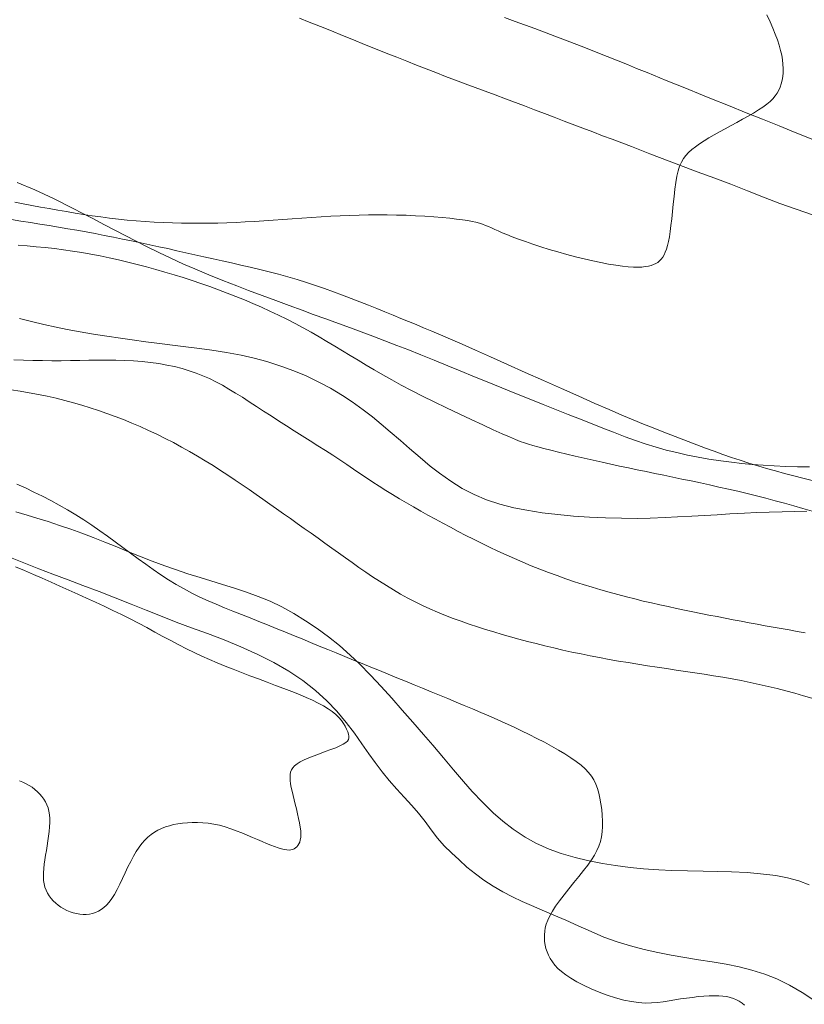
# Model space of a CAD drawing. Extents: x 300578 to 301828, y 1903534 to 1904344.
# Drawn here: x 300813 to 300853, y 1904005 to 1904055 of the extents above; entities that cross this region are included whole.
import ezdxf

# ---------------------------------------------------------------- set-up
doc = ezdxf.new("R2010")
doc.units = 0
doc.header["$MEASUREMENT"] = 0
doc.linetypes.add('ACAD_ISO02W100', pattern=[15, 12, -3])
doc.linetypes.add('HIDDEN', pattern=[9.525, 6.35, -3.175])
for name, color, linetype in [('ARBOLES', 90, 'Continuous'), ('BRECHA', 7, 'Continuous'), ('CULTIVO', 7, 'Continuous'), ('CURVA INTERMEDIA', 17, 'Continuous'), ('CURVA MAESTRA', 17, 'Continuous'), ('VEREDA', 7, 'Continuous')]:
    doc.layers.add(name, color=color, linetype=linetype)
doc.linetypes.add('ZIGZAG', pattern='A,0.00254,-5.08,[131,ltypeshp.shx,S=5.08,R=0,X=-5.08,Y=0],-10.16,[131,ltypeshp.shx,S=5.08,R=180,X=5.08,Y=0],-5.08', length=20.32254)

msp = doc.modelspace()

# ---------------------------------------------------------------- linework, layer by layer
at = {"layer": 'ARBOLES', "color": 3, "linetype": 'ZIGZAG', "lineweight": 9, "ltscale": 0.05}
for points in [[(300813.05, 1904040.036), (300813.655, 1904039.883), (300814.272, 1904039.735), (300814.895, 1904039.601), (300815.442, 1904039.493), (300816.098, 1904039.373), (300816.772, 1904039.257), (300817.449, 1904039.15), (300818.14, 1904039.049), (300818.723, 1904038.964), (300819.411, 1904038.869), (300820.091, 1904038.783), (300820.751, 1904038.699), (300821.417, 1904038.618), (300822.116, 1904038.536), (300822.731, 1904038.449), (300823.468, 1904038.328), (300824.206, 1904038.186), (300824.862, 1904038.039), (300825.509, 1904037.868), (300826.257, 1904037.63), (300826.87, 1904037.403), (300827.475, 1904037.146), (300828.15, 1904036.818), (300828.704, 1904036.528), (300829.305, 1904036.165), (300829.797, 1904035.841), (300830.346, 1904035.445), (300830.816, 1904035.081), (300831.259, 1904034.716), (300831.712, 1904034.337), (300832.238, 1904033.885), (300832.692, 1904033.495), (300833.215, 1904033.034), (300833.733, 1904032.601), (300834.199, 1904032.239), (300834.762, 1904031.837), (300835.337, 1904031.479), (300835.936, 1904031.165), (300836.558, 1904030.907), (300837.228, 1904030.69), (300837.945, 1904030.507), (300838.593, 1904030.38), (300839.366, 1904030.255), (300840.153, 1904030.164), (300840.95, 1904030.084), (300841.752, 1904030.03), (300842.554, 1904029.991), (300843.36, 1904029.973), (300844.149, 1904029.967), (300844.805, 1904029.983), (300845.555, 1904030.014), (300846.184, 1904030.041), (300846.909, 1904030.078), (300847.548, 1904030.116), (300848.171, 1904030.156), (300848.821, 1904030.196), (300849.553, 1904030.235), (300850.172, 1904030.265), (300850.801, 1904030.281), (300851.447, 1904030.295), (300852.067, 1904030.315), (300852.69, 1904030.327)], [(300852.804, 1904011.513), (300852.284, 1904011.713), (300851.721, 1904011.86), (300851.126, 1904011.971), (300850.367, 1904012.063), (300849.696, 1904012.118), (300848.902, 1904012.153), (300848.195, 1904012.175), (300847.477, 1904012.195), (300846.681, 1904012.209), (300845.898, 1904012.229), (300845.238, 1904012.258), (300844.463, 1904012.313), (300843.804, 1904012.385), (300843.058, 1904012.482), (300842.405, 1904012.584), (300841.653, 1904012.732), (300841.033, 1904012.875), (300840.319, 1904013.079), (300839.72, 1904013.3), (300839.054, 1904013.608), (300838.515, 1904013.908), (300837.9, 1904014.315), (300837.391, 1904014.706), (300836.905, 1904015.136), (300836.355, 1904015.663), (300835.841, 1904016.213), (300835.406, 1904016.704), (300834.895, 1904017.301), (300834.391, 1904017.902), (300833.854, 1904018.542), (300833.386, 1904019.085), (300832.857, 1904019.705), (300832.323, 1904020.312), (300831.79, 1904020.908), (300831.253, 1904021.495), (300830.719, 1904022.075), (300830.166, 1904022.635), (300829.703, 1904023.083), (300829.163, 1904023.557), (300828.61, 1904023.998), (300828.034, 1904024.421), (300827.45, 1904024.81), (300826.86, 1904025.174), (300826.262, 1904025.504), (300825.67, 1904025.793), (300825.07, 1904026.037), (300824.471, 1904026.258), (300823.879, 1904026.455), (300823.27, 1904026.637), (300822.681, 1904026.816), (300822.153, 1904026.982), (300821.518, 1904027.18), (300820.907, 1904027.385), (300820.367, 1904027.577), (300819.731, 1904027.813), (300819.085, 1904028.064), (300818.541, 1904028.285), (300817.947, 1904028.531), (300817.35, 1904028.769), (300816.757, 1904029.004), (300816.188, 1904029.218), (300815.625, 1904029.42), (300815.06, 1904029.617), (300814.497, 1904029.807), (300813.925, 1904029.985), (300813.438, 1904030.134), (300812.864, 1904030.296)]]:
    msp.add_lwpolyline(points, dxfattribs=at)
at = {"layer": 'BRECHA', "color": 1, "linetype": 'HIDDEN', "lineweight": 5, "ltscale": 0.4, "elevation": 0.103}
for points in [[(300827.148, 1904055.169), (300827.639, 1904054.976), (300828.199, 1904054.754), (300828.759, 1904054.532), (300829.316, 1904054.301), (300829.863, 1904054.073), (300830.426, 1904053.845), (300830.975, 1904053.622), (300831.517, 1904053.407), (300832.042, 1904053.205), (300832.546, 1904053.006), (300833.039, 1904052.806), (300833.532, 1904052.617), (300834.019, 1904052.43), (300834.507, 1904052.242), (300834.995, 1904052.055), (300835.489, 1904051.871), (300835.988, 1904051.685), (300836.492, 1904051.497), (300837, 1904051.307), (300837.513, 1904051.115), (300838.471, 1904050.753), (300838.982, 1904050.556), (300839.484, 1904050.364), (300839.978, 1904050.179), (300840.474, 1904049.984), (300841.418, 1904049.627), (300841.922, 1904049.439), (300842.41, 1904049.252), (300842.888, 1904049.069), (300843.378, 1904048.886), (300843.861, 1904048.701), (300844.783, 1904048.343), (300845.271, 1904048.156), (300845.763, 1904047.967), (300846.248, 1904047.786), (300847.174, 1904047.438), (300848.063, 1904047.104), (300848.862, 1904046.802), (300849.708, 1904046.469), (300850.507, 1904046.155), (300851.327, 1904045.839), (300852.152, 1904045.548), (300853.032, 1904045.245)], [(300852.988, 1904049.062), (300852.111, 1904049.412), (300851.303, 1904049.746), (300850.468, 1904050.079), (300849.643, 1904050.409), (300848.747, 1904050.766), (300847.9, 1904051.11), (300847.435, 1904051.299), (300846.542, 1904051.662), (300845.616, 1904052.037), (300844.648, 1904052.43), (300844.122, 1904052.644), (300843.657, 1904052.832), (300843.117, 1904053.052), (300842.642, 1904053.244), (300842.091, 1904053.462), (300841.55, 1904053.677), (300840.548, 1904054.067), (300840.007, 1904054.27), (300838.996, 1904054.648), (300838.003, 1904055.008), (300837.463, 1904055.2)]]:
    msp.add_lwpolyline(points, dxfattribs=at)
at = {"layer": 'CULTIVO', "color": 70, "lineweight": 13, "elevation": 0.103}
msp.add_lwpolyline([(300812.925, 1904046.899), (300813.813, 1904046.523), (300814.753, 1904046.087), (300815.723, 1904045.607), (300816.237, 1904045.338), (300816.768, 1904045.058), (300817.299, 1904044.777), (300817.845, 1904044.491), (300818.404, 1904044.199), (300818.894, 1904043.951), (300819.473, 1904043.656), (300820.059, 1904043.364), (300820.672, 1904043.072), (300821.308, 1904042.782), (300821.875, 1904042.536), (300822.58, 1904042.244), (300823.283, 1904041.959), (300823.986, 1904041.689), (300824.581, 1904041.459), (300825.263, 1904041.204), (300825.95, 1904040.946), (300826.623, 1904040.695), (300827.289, 1904040.452), (300827.841, 1904040.25), (300828.469, 1904040.022), (300829.107, 1904039.79), (300829.71, 1904039.567), (300830.248, 1904039.37), (300830.842, 1904039.151), (300831.452, 1904038.919), (300832.056, 1904038.685), (300832.6, 1904038.475), (300833.258, 1904038.214), (300833.923, 1904037.944), (300834.621, 1904037.66), (300835.229, 1904037.408), (300835.953, 1904037.109), (300836.591, 1904036.85), (300837.335, 1904036.548), (300838.082, 1904036.251), (300838.712, 1904036), (300839.424, 1904035.712), (300840.01, 1904035.474), (300840.675, 1904035.204), (300841.24, 1904034.98), (300841.882, 1904034.73), (300842.423, 1904034.516), (300842.962, 1904034.308), (300843.549, 1904034.086), (300844.06, 1904033.901), (300844.548, 1904033.729), (300845.112, 1904033.555), (300845.618, 1904033.414), (300846.14, 1904033.284), (300846.686, 1904033.16), (300847.223, 1904033.056), (300847.753, 1904032.96), (300848.369, 1904032.861), (300848.895, 1904032.794), (300849.42, 1904032.739), (300849.946, 1904032.688), (300850.499, 1904032.647), (300851.056, 1904032.617), (300851.63, 1904032.59), (300852.219, 1904032.573), (300852.824, 1904032.566)], dxfattribs=at)
at = {"layer": 'CURVA INTERMEDIA', "color": 17, "linetype": 'Continuous', "lineweight": 9}
for points, elevation in [([(300812.808, 1904045.898), (300813.239, 1904045.816), (300813.671, 1904045.735), (300814.104, 1904045.656), (300814.538, 1904045.578), (300814.973, 1904045.501), (300815.408, 1904045.427), (300815.843, 1904045.355), (300816.278, 1904045.285), (300816.714, 1904045.219), (300817.15, 1904045.156), (300817.588, 1904045.098), (300818.029, 1904045.045), (300818.474, 1904044.997), (300818.922, 1904044.955), (300819.375, 1904044.921), (300819.831, 1904044.892), (300820.29, 1904044.87), (300820.751, 1904044.854), (300821.212, 1904044.844), (300821.672, 1904044.839), (300822.131, 1904044.839), (300822.587, 1904044.843), (300823.041, 1904044.852), (300823.496, 1904044.865), (300823.952, 1904044.882), (300824.411, 1904044.903), (300824.874, 1904044.928), (300825.343, 1904044.957), (300825.819, 1904044.989), (300826.3, 1904045.023), (300826.784, 1904045.058), (300827.271, 1904045.093), (300827.757, 1904045.128), (300828.243, 1904045.16), (300828.725, 1904045.19), (300829.203, 1904045.215), (300829.677, 1904045.236), (300830.148, 1904045.251), (300830.619, 1904045.261), (300831.091, 1904045.266), (300831.563, 1904045.264), (300832.039, 1904045.255), (300832.518, 1904045.24), (300832.994, 1904045.218), (300833.458, 1904045.192), (300833.905, 1904045.161), (300834.325, 1904045.127), (300834.712, 1904045.09), (300835.058, 1904045.052), (300835.358, 1904045.013), (300835.616, 1904044.973), (300835.839, 1904044.932), (300836.033, 1904044.887), (300836.206, 1904044.84), (300836.363, 1904044.789), (300836.512, 1904044.733), (300836.66, 1904044.672), (300836.812, 1904044.605), (300836.975, 1904044.532), (300837.155, 1904044.452), (300837.359, 1904044.363), (300837.593, 1904044.266), (300837.863, 1904044.159), (300838.174, 1904044.042), (300838.521, 1904043.918), (300838.899, 1904043.789), (300839.302, 1904043.657), (300839.724, 1904043.525), (300840.159, 1904043.396), (300840.601, 1904043.271), (300841.044, 1904043.154), (300841.482, 1904043.046), (300841.91, 1904042.948), (300842.322, 1904042.86), (300842.713, 1904042.785), (300843.076, 1904042.724), (300843.406, 1904042.678), (300843.7, 1904042.646), (300843.958, 1904042.63), (300844.186, 1904042.627), (300844.385, 1904042.635), (300844.56, 1904042.654), (300844.715, 1904042.682), (300844.853, 1904042.717), (300844.977, 1904042.759), (300845.089, 1904042.809), (300845.19, 1904042.869), (300845.281, 1904042.94), (300845.363, 1904043.025), (300845.437, 1904043.124), (300845.505, 1904043.24), (300845.567, 1904043.375), (300845.624, 1904043.531), (300845.676, 1904043.711), (300845.725, 1904043.917), (300845.77, 1904044.153), (300845.812, 1904044.421), (300845.851, 1904044.724), (300845.889, 1904045.061), (300845.926, 1904045.424), (300845.964, 1904045.801), (300846.005, 1904046.18), (300846.048, 1904046.55), (300846.097, 1904046.898), (300846.153, 1904047.213), (300846.216, 1904047.486), (300846.29, 1904047.72), (300846.376, 1904047.923), (300846.478, 1904048.101), (300846.597, 1904048.261), (300846.736, 1904048.409), (300846.898, 1904048.553), (300847.084, 1904048.697), (300847.292, 1904048.843), (300847.52, 1904048.99), (300847.766, 1904049.14), (300848.028, 1904049.292), (300848.302, 1904049.446), (300848.586, 1904049.603), (300848.877, 1904049.761), (300849.171, 1904049.921), (300849.461, 1904050.08), (300849.743, 1904050.238), (300850.01, 1904050.394), (300850.258, 1904050.547), (300850.481, 1904050.695), (300850.674, 1904050.838), (300850.839, 1904050.977), (300850.979, 1904051.115), (300851.097, 1904051.254), (300851.195, 1904051.397), (300851.277, 1904051.545), (300851.344, 1904051.701), (300851.401, 1904051.867), (300851.445, 1904052.044), (300851.477, 1904052.23), (300851.497, 1904052.426), (300851.502, 1904052.632), (300851.493, 1904052.847), (300851.469, 1904053.071), (300851.429, 1904053.305), (300851.374, 1904053.549), (300851.302, 1904053.806), (300851.213, 1904054.077), (300851.107, 1904054.363), (300850.985, 1904054.668), (300850.845, 1904054.991), (300850.687, 1904055.334)], 1.074), ([(300812.641, 1904045.027), (300813.122, 1904044.951), (300813.601, 1904044.876), (300814.076, 1904044.8), (300814.546, 1904044.723), (300815.013, 1904044.645), (300815.477, 1904044.565), (300815.939, 1904044.484), (300816.4, 1904044.401), (300816.86, 1904044.316), (300817.319, 1904044.228), (300817.778, 1904044.138), (300818.237, 1904044.045), (300818.695, 1904043.951), (300819.152, 1904043.855), (300819.608, 1904043.757), (300820.063, 1904043.659), (300820.517, 1904043.559), (300820.971, 1904043.458), (300821.424, 1904043.357), (300821.879, 1904043.254), (300822.336, 1904043.151), (300822.796, 1904043.048), (300823.259, 1904042.943), (300823.726, 1904042.839), (300824.196, 1904042.732), (300824.669, 1904042.624), (300825.143, 1904042.511), (300825.617, 1904042.393), (300826.09, 1904042.27), (300826.562, 1904042.139), (300827.03, 1904042), (300827.495, 1904041.855), (300827.956, 1904041.703), (300828.413, 1904041.545), (300828.865, 1904041.384), (300829.312, 1904041.219), (300829.753, 1904041.051), (300830.188, 1904040.882), (300830.617, 1904040.713), (300831.038, 1904040.544), (300831.452, 1904040.376), (300831.856, 1904040.21), (300832.252, 1904040.047), (300832.637, 1904039.888), (300833.015, 1904039.732), (300833.399, 1904039.573), (300833.806, 1904039.402), (300834.254, 1904039.213), (300834.758, 1904038.996), (300835.336, 1904038.744), (300836.004, 1904038.45), (300836.773, 1904038.108), (300837.62, 1904037.729), (300838.518, 1904037.327), (300839.436, 1904036.916), (300840.346, 1904036.509), (300841.219, 1904036.12), (300842.026, 1904035.764), (300842.746, 1904035.45), (300843.385, 1904035.176), (300843.957, 1904034.935), (300844.474, 1904034.721), (300844.951, 1904034.527), (300845.402, 1904034.348), (300845.839, 1904034.175), (300846.275, 1904034.006), (300846.71, 1904033.838), (300847.147, 1904033.672), (300847.584, 1904033.509), (300848.021, 1904033.35), (300848.459, 1904033.195), (300848.898, 1904033.044), (300849.337, 1904032.899), (300849.778, 1904032.758), (300850.221, 1904032.622), (300850.668, 1904032.49), (300851.118, 1904032.362), (300851.573, 1904032.237), (300852.033, 1904032.115), (300852.499, 1904031.996), (300852.97, 1904031.879)], 2.048), ([(300852.954, 1904030.331), (300852.496, 1904030.467), (300852.035, 1904030.601), (300851.57, 1904030.731), (300851.103, 1904030.858), (300850.632, 1904030.982), (300850.161, 1904031.102), (300849.688, 1904031.219), (300849.214, 1904031.332), (300848.742, 1904031.443), (300848.27, 1904031.55), (300847.8, 1904031.655), (300847.333, 1904031.756), (300846.868, 1904031.856), (300846.406, 1904031.953), (300845.948, 1904032.048), (300845.493, 1904032.142), (300845.042, 1904032.235), (300844.595, 1904032.327), (300844.152, 1904032.419), (300843.709, 1904032.511), (300843.268, 1904032.604), (300842.826, 1904032.699), (300842.381, 1904032.797), (300841.934, 1904032.898), (300841.483, 1904033.002), (300841.036, 1904033.107), (300840.602, 1904033.211), (300840.188, 1904033.313), (300839.803, 1904033.408), (300839.456, 1904033.496), (300839.155, 1904033.573), (300838.904, 1904033.64), (300838.685, 1904033.702), (300838.479, 1904033.768), (300838.265, 1904033.846), (300838.02, 1904033.943), (300837.724, 1904034.07), (300837.356, 1904034.232), (300836.902, 1904034.437), (300836.374, 1904034.677), (300835.793, 1904034.946), (300835.179, 1904035.234), (300834.551, 1904035.533), (300833.93, 1904035.835), (300833.335, 1904036.131), (300832.782, 1904036.415), (300832.269, 1904036.687), (300831.79, 1904036.95), (300831.34, 1904037.203), (300830.912, 1904037.451), (300830.501, 1904037.695), (300830.099, 1904037.936), (300829.704, 1904038.176), (300829.311, 1904038.416), (300828.919, 1904038.653), (300828.527, 1904038.888), (300828.133, 1904039.12), (300827.735, 1904039.348), (300827.332, 1904039.571), (300826.922, 1904039.789), (300826.506, 1904040.002), (300826.085, 1904040.208), (300825.661, 1904040.409), (300825.232, 1904040.604), (300824.802, 1904040.793), (300824.37, 1904040.976), (300823.937, 1904041.153), (300823.503, 1904041.324), (300823.068, 1904041.489), (300822.629, 1904041.649), (300822.187, 1904041.804), (300821.741, 1904041.954), (300821.29, 1904042.101), (300820.833, 1904042.244), (300820.372, 1904042.382), (300819.907, 1904042.516), (300819.441, 1904042.645), (300818.972, 1904042.768), (300818.504, 1904042.884), (300818.036, 1904042.994), (300817.571, 1904043.096), (300817.107, 1904043.192), (300816.644, 1904043.28), (300816.183, 1904043.36), (300815.722, 1904043.434), (300815.263, 1904043.5), (300814.804, 1904043.559), (300814.345, 1904043.612), (300813.887, 1904043.658), (300813.43, 1904043.7), (300812.974, 1904043.737)], 3.068), ([(300812.763, 1904037.96), (300813.244, 1904037.94), (300813.724, 1904037.926), (300814.203, 1904037.918), (300814.68, 1904037.914), (300815.154, 1904037.915), (300815.622, 1904037.921), (300816.087, 1904037.93), (300816.546, 1904037.939), (300817.002, 1904037.946), (300817.453, 1904037.948), (300817.9, 1904037.944), (300818.344, 1904037.931), (300818.783, 1904037.907), (300819.217, 1904037.872), (300819.644, 1904037.825), (300820.061, 1904037.767), (300820.466, 1904037.697), (300820.859, 1904037.614), (300821.236, 1904037.519), (300821.598, 1904037.411), (300821.945, 1904037.29), (300822.282, 1904037.157), (300822.612, 1904037.01), (300822.939, 1904036.849), (300823.265, 1904036.675), (300823.594, 1904036.487), (300823.929, 1904036.285), (300824.27, 1904036.071), (300824.619, 1904035.847), (300824.976, 1904035.613), (300825.341, 1904035.373), (300825.714, 1904035.128), (300826.096, 1904034.879), (300826.487, 1904034.629), (300826.884, 1904034.378), (300827.283, 1904034.127), (300827.68, 1904033.878), (300828.073, 1904033.631), (300828.456, 1904033.387), (300828.828, 1904033.147), (300829.184, 1904032.913), (300829.528, 1904032.683), (300829.862, 1904032.457), (300830.19, 1904032.235), (300830.514, 1904032.017), (300830.838, 1904031.801), (300831.166, 1904031.588), (300831.499, 1904031.376), (300831.838, 1904031.167), (300832.183, 1904030.958), (300832.533, 1904030.751), (300832.889, 1904030.545), (300833.25, 1904030.339), (300833.616, 1904030.134), (300833.987, 1904029.928), (300834.363, 1904029.724), (300834.743, 1904029.519), (300835.129, 1904029.316), (300835.52, 1904029.114), (300835.915, 1904028.914), (300836.316, 1904028.715), (300836.722, 1904028.518), (300837.133, 1904028.324), (300837.548, 1904028.134), (300837.968, 1904027.946), (300838.391, 1904027.763), (300838.819, 1904027.585), (300839.25, 1904027.412), (300839.685, 1904027.245), (300840.122, 1904027.083), (300840.56, 1904026.928), (300840.999, 1904026.778), (300841.438, 1904026.635), (300841.877, 1904026.498), (300842.313, 1904026.368), (300842.747, 1904026.244), (300843.178, 1904026.127), (300843.606, 1904026.015), (300844.032, 1904025.908), (300844.456, 1904025.805), (300844.877, 1904025.707), (300845.295, 1904025.613), (300845.712, 1904025.521), (300846.126, 1904025.433), (300846.539, 1904025.347), (300846.95, 1904025.263), (300847.359, 1904025.181), (300847.767, 1904025.1), (300848.174, 1904025.021), (300848.58, 1904024.942), (300848.984, 1904024.865), (300849.389, 1904024.788), (300849.792, 1904024.712), (300850.195, 1904024.637), (300850.597, 1904024.563), (300851, 1904024.49), (300851.402, 1904024.418), (300851.805, 1904024.346), (300852.208, 1904024.275), (300852.614, 1904024.203)], 4.097), ([(300849.557, 1904005.442), (300849.429, 1904005.549), (300849.294, 1904005.639), (300849.153, 1904005.716), (300849.001, 1904005.78), (300848.838, 1904005.832), (300848.661, 1904005.872), (300848.468, 1904005.9), (300848.258, 1904005.916), (300848.027, 1904005.92), (300847.777, 1904005.913), (300847.508, 1904005.896), (300847.226, 1904005.87), (300846.935, 1904005.836), (300846.638, 1904005.797), (300846.34, 1904005.753), (300846.045, 1904005.705), (300845.755, 1904005.656), (300845.467, 1904005.611), (300845.175, 1904005.574), (300844.874, 1904005.551), (300844.558, 1904005.547), (300844.222, 1904005.568), (300843.861, 1904005.618), (300843.471, 1904005.701), (300843.062, 1904005.813), (300842.644, 1904005.95), (300842.229, 1904006.104), (300841.827, 1904006.271), (300841.45, 1904006.446), (300841.108, 1904006.621), (300840.811, 1904006.794), (300840.557, 1904006.964), (300840.341, 1904007.131), (300840.159, 1904007.297), (300840.007, 1904007.462), (300839.88, 1904007.627), (300839.775, 1904007.793), (300839.687, 1904007.961), (300839.615, 1904008.13), (300839.559, 1904008.301), (300839.518, 1904008.473), (300839.491, 1904008.645), (300839.479, 1904008.818), (300839.48, 1904008.992), (300839.494, 1904009.167), (300839.525, 1904009.345), (300839.575, 1904009.531), (300839.649, 1904009.728), (300839.75, 1904009.94), (300839.881, 1904010.171), (300840.045, 1904010.424), (300840.245, 1904010.7), (300840.472, 1904010.996), (300840.716, 1904011.303), (300840.967, 1904011.614), (300841.216, 1904011.922), (300841.452, 1904012.221), (300841.665, 1904012.502), (300841.847, 1904012.762), (300841.999, 1904013.004), (300842.123, 1904013.234), (300842.222, 1904013.46), (300842.296, 1904013.687), (300842.349, 1904013.922), (300842.384, 1904014.171), (300842.401, 1904014.439), (300842.403, 1904014.721), (300842.391, 1904015.012), (300842.364, 1904015.304), (300842.326, 1904015.592), (300842.276, 1904015.869), (300842.216, 1904016.128), (300842.146, 1904016.366), (300842.064, 1904016.584), (300841.964, 1904016.787), (300841.844, 1904016.979), (300841.699, 1904017.163), (300841.527, 1904017.345), (300841.322, 1904017.527), (300841.083, 1904017.714), (300840.812, 1904017.905), (300840.513, 1904018.099), (300840.189, 1904018.295), (300839.843, 1904018.492), (300839.481, 1904018.689), (300839.104, 1904018.885), (300838.717, 1904019.079), (300838.321, 1904019.271), (300837.919, 1904019.46), (300837.511, 1904019.647), (300837.099, 1904019.832), (300836.685, 1904020.013), (300836.271, 1904020.192), (300835.857, 1904020.369), (300835.444, 1904020.543), (300835.03, 1904020.716), (300834.614, 1904020.889), (300834.196, 1904021.061), (300833.775, 1904021.234), (300833.349, 1904021.407), (300832.919, 1904021.583), (300832.485, 1904021.76), (300832.049, 1904021.939), (300831.611, 1904022.118), (300831.172, 1904022.297), (300830.734, 1904022.476), (300830.297, 1904022.654), (300829.863, 1904022.832), (300829.431, 1904023.009), (300829.001, 1904023.186), (300828.571, 1904023.362), (300828.14, 1904023.538), (300827.709, 1904023.715), (300827.276, 1904023.892), (300826.84, 1904024.07), (300826.403, 1904024.248), (300825.965, 1904024.426), (300825.528, 1904024.603), (300825.091, 1904024.779), (300824.657, 1904024.953), (300824.225, 1904025.125), (300823.798, 1904025.296), (300823.375, 1904025.466), (300822.956, 1904025.64), (300822.542, 1904025.818), (300822.133, 1904026.005), (300821.73, 1904026.202), (300821.332, 1904026.412), (300820.939, 1904026.637), (300820.552, 1904026.876), (300820.167, 1904027.127), (300819.786, 1904027.389), (300819.405, 1904027.659), (300819.025, 1904027.935), (300818.643, 1904028.216), (300818.259, 1904028.499), (300817.873, 1904028.784), (300817.483, 1904029.067), (300817.09, 1904029.347), (300816.692, 1904029.622), (300816.29, 1904029.89), (300815.882, 1904030.149), (300815.468, 1904030.398), (300815.05, 1904030.636), (300814.627, 1904030.864), (300814.201, 1904031.084), (300813.773, 1904031.296), (300813.342, 1904031.5), (300812.911, 1904031.698)], 6.036), ([(300812.853, 1904027.524), (300813.299, 1904027.336), (300813.746, 1904027.145), (300814.192, 1904026.951), (300814.639, 1904026.754), (300815.087, 1904026.555), (300815.534, 1904026.355), (300815.981, 1904026.154), (300816.428, 1904025.952), (300816.873, 1904025.748), (300817.315, 1904025.542), (300817.754, 1904025.333), (300818.188, 1904025.121), (300818.616, 1904024.905), (300819.039, 1904024.686), (300819.456, 1904024.464), (300819.867, 1904024.243), (300820.272, 1904024.024), (300820.672, 1904023.809), (300821.068, 1904023.601), (300821.459, 1904023.401), (300821.846, 1904023.211), (300822.231, 1904023.031), (300822.616, 1904022.857), (300823.006, 1904022.689), (300823.401, 1904022.525), (300823.804, 1904022.363), (300824.219, 1904022.201), (300824.646, 1904022.039), (300825.08, 1904021.877), (300825.515, 1904021.716), (300825.945, 1904021.555), (300826.363, 1904021.398), (300826.764, 1904021.243), (300827.14, 1904021.092), (300827.487, 1904020.946), (300827.805, 1904020.803), (300828.094, 1904020.662), (300828.354, 1904020.522), (300828.587, 1904020.381), (300828.793, 1904020.238), (300828.972, 1904020.092), (300829.127, 1904019.942), (300829.257, 1904019.79), (300829.365, 1904019.639), (300829.453, 1904019.492), (300829.522, 1904019.352), (300829.573, 1904019.221), (300829.609, 1904019.103), (300829.631, 1904019), (300829.633, 1904018.908), (300829.611, 1904018.824), (300829.561, 1904018.746), (300829.476, 1904018.67), (300829.352, 1904018.591), (300829.183, 1904018.508), (300828.969, 1904018.416), (300828.718, 1904018.318), (300828.444, 1904018.216), (300828.159, 1904018.11), (300827.878, 1904018.004), (300827.613, 1904017.898), (300827.377, 1904017.795), (300827.18, 1904017.697)], 7.045), ([(300827.18, 1904017.697), (300827.023, 1904017.601), (300826.899, 1904017.504), (300826.807, 1904017.403), (300826.742, 1904017.297), (300826.701, 1904017.182), (300826.678, 1904017.056), (300826.672, 1904016.916), (300826.68, 1904016.762), (300826.701, 1904016.594), (300826.732, 1904016.414), (300826.772, 1904016.22), (300826.82, 1904016.014), (300826.874, 1904015.795), (300826.932, 1904015.565), (300826.991, 1904015.328), (300827.049, 1904015.089), (300827.102, 1904014.853), (300827.148, 1904014.626), (300827.184, 1904014.413), (300827.207, 1904014.218), (300827.215, 1904014.047), (300827.208, 1904013.898), (300827.189, 1904013.769), (300827.158, 1904013.658), (300827.117, 1904013.564), (300827.068, 1904013.484), (300827.012, 1904013.417), (300826.951, 1904013.361), (300826.882, 1904013.316), (300826.806, 1904013.284), (300826.718, 1904013.264), (300826.619, 1904013.256), (300826.506, 1904013.263), (300826.378, 1904013.284), (300826.233, 1904013.319), (300826.071, 1904013.368), (300825.894, 1904013.429), (300825.7, 1904013.502), (300825.492, 1904013.586), (300825.268, 1904013.68), (300825.03, 1904013.782), (300824.779, 1904013.892), (300824.516, 1904014.006), (300824.244, 1904014.119), (300823.965, 1904014.23), (300823.682, 1904014.333), (300823.396, 1904014.425), (300823.111, 1904014.503), (300822.829, 1904014.563), (300822.551, 1904014.606), (300822.277, 1904014.634), (300822.01, 1904014.647), (300821.75, 1904014.646), (300821.499, 1904014.634), (300821.257, 1904014.612), (300821.026, 1904014.579), (300820.805, 1904014.537), (300820.594, 1904014.484), (300820.393, 1904014.42), (300820.201, 1904014.344), (300820.018, 1904014.256), (300819.844, 1904014.155), (300819.677, 1904014.039), (300819.518, 1904013.908), (300819.364, 1904013.76), (300819.215, 1904013.592), (300819.07, 1904013.402), (300818.927, 1904013.189), (300818.786, 1904012.951), (300818.646, 1904012.687), (300818.506, 1904012.404), (300818.367, 1904012.112), (300818.23, 1904011.818), (300818.094, 1904011.533), (300817.959, 1904011.264), (300817.826, 1904011.021), (300817.695, 1904010.81), (300817.565, 1904010.631), (300817.434, 1904010.48), (300817.302, 1904010.356), (300817.166, 1904010.255), (300817.026, 1904010.175), (300816.881, 1904010.113), (300816.729, 1904010.066), (300816.572, 1904010.034), (300816.411, 1904010.017), (300816.247, 1904010.014), (300816.082, 1904010.026), (300815.916, 1904010.052), (300815.753, 1904010.092), (300815.592, 1904010.145), (300815.435, 1904010.211), (300815.283, 1904010.289), (300815.137, 1904010.377), (300814.999, 1904010.476), (300814.869, 1904010.582), (300814.749, 1904010.697), (300814.64, 1904010.819), (300814.543, 1904010.948), (300814.458, 1904011.085), (300814.387, 1904011.231), (300814.329, 1904011.387), (300814.287, 1904011.552), (300814.26, 1904011.729), (300814.25, 1904011.917), (300814.253, 1904012.116), (300814.269, 1904012.324), (300814.294, 1904012.541), (300814.326, 1904012.766), (300814.363, 1904012.997), (300814.403, 1904013.233), (300814.443, 1904013.473), (300814.482, 1904013.715), (300814.516, 1904013.956), (300814.544, 1904014.193), (300814.565, 1904014.422), (300814.575, 1904014.642), (300814.573, 1904014.848), (300814.557, 1904015.04), (300814.527, 1904015.218), (300814.483, 1904015.383), (300814.427, 1904015.538), (300814.357, 1904015.683), (300814.274, 1904015.821), (300814.179, 1904015.952), (300814.072, 1904016.079), (300813.954, 1904016.199), (300813.825, 1904016.313), (300813.686, 1904016.419), (300813.537, 1904016.516), (300813.38, 1904016.602), (300813.214, 1904016.677), (300813.04, 1904016.739)], 7.045)]:
    msp.add_lwpolyline(points, dxfattribs=dict(at, elevation=elevation))
at = {"layer": 'CURVA MAESTRA', "color": 17, "linetype": 'Continuous', "lineweight": 13, "elevation": 5.051}
for points in [[(300812.623, 1904036.454), (300813.083, 1904036.382), (300813.542, 1904036.302), (300813.997, 1904036.215), (300814.447, 1904036.12), (300814.891, 1904036.019), (300815.328, 1904035.911), (300815.759, 1904035.796), (300816.186, 1904035.674), (300816.609, 1904035.544), (300817.03, 1904035.407), (300817.449, 1904035.261), (300817.869, 1904035.107), (300818.289, 1904034.943), (300818.71, 1904034.771), (300819.13, 1904034.591), (300819.55, 1904034.402), (300819.968, 1904034.204), (300820.384, 1904033.999), (300820.797, 1904033.785), (300821.206, 1904033.564), (300821.611, 1904033.336), (300822.011, 1904033.103), (300822.405, 1904032.865), (300822.792, 1904032.625), (300823.172, 1904032.383), (300823.545, 1904032.14), (300823.909, 1904031.898), (300824.266, 1904031.657), (300824.617, 1904031.416), (300824.964, 1904031.175), (300825.309, 1904030.933), (300825.653, 1904030.691), (300825.997, 1904030.448), (300826.342, 1904030.204), (300826.689, 1904029.958), (300827.037, 1904029.712), (300827.385, 1904029.465), (300827.733, 1904029.218), (300828.081, 1904028.97), (300828.427, 1904028.722), (300828.771, 1904028.475), (300829.115, 1904028.228), (300829.457, 1904027.983), (300829.8, 1904027.739), (300830.143, 1904027.499), (300830.486, 1904027.262), (300830.831, 1904027.03), (300831.178, 1904026.802), (300831.527, 1904026.581), (300831.879, 1904026.365), (300832.236, 1904026.156), (300832.597, 1904025.955), (300832.964, 1904025.762), (300833.337, 1904025.578), (300833.716, 1904025.404), (300834.102, 1904025.237), (300834.494, 1904025.079), (300834.891, 1904024.928), (300835.292, 1904024.783), (300835.698, 1904024.643), (300836.106, 1904024.508), (300836.518, 1904024.376), (300836.933, 1904024.249), (300837.351, 1904024.124), (300837.773, 1904024.003), (300838.199, 1904023.885), (300838.63, 1904023.77), (300839.066, 1904023.658), (300839.507, 1904023.548), (300839.953, 1904023.441), (300840.405, 1904023.337), (300840.861, 1904023.236), (300841.323, 1904023.138)], [(300841.323, 1904023.138), (300841.79, 1904023.044), (300842.261, 1904022.953), (300842.737, 1904022.865), (300843.217, 1904022.781), (300843.7, 1904022.699), (300844.183, 1904022.621), (300844.668, 1904022.545), (300845.151, 1904022.471), (300845.633, 1904022.399), (300846.111, 1904022.329), (300846.587, 1904022.259), (300847.061, 1904022.189), (300847.531, 1904022.117), (300847.999, 1904022.043), (300848.464, 1904021.965), (300848.927, 1904021.882), (300849.387, 1904021.794), (300849.845, 1904021.701), (300850.3, 1904021.602), (300850.752, 1904021.498), (300851.2, 1904021.389), (300851.644, 1904021.276), (300852.083, 1904021.158), (300852.519, 1904021.035), (300852.95, 1904020.909)]]:
    msp.add_lwpolyline(points, dxfattribs=at)
at = {"layer": 'VEREDA', "linetype": 'ACAD_ISO02W100', "lineweight": 0, "ltscale": 0.2, "elevation": 0.103}
msp.add_lwpolyline([(300853.155, 1904005.62), (300852.453, 1904006.078), (300851.82, 1904006.443), (300851.18, 1904006.763), (300850.572, 1904006.999), (300849.925, 1904007.207), (300849.288, 1904007.374), (300848.639, 1904007.512), (300847.921, 1904007.625), (300847.241, 1904007.727), (300846.555, 1904007.838), (300845.865, 1904007.955), (300845.183, 1904008.091), (300844.507, 1904008.241), (300843.817, 1904008.423), (300843.141, 1904008.627), (300842.475, 1904008.87), (300841.836, 1904009.151), (300841.187, 1904009.436), (300840.555, 1904009.72), (300839.946, 1904009.983), (300839.368, 1904010.229), (300838.828, 1904010.459), (300838.359, 1904010.666), (300837.879, 1904010.898), (300837.381, 1904011.155), (300836.895, 1904011.439), (300836.432, 1904011.74), (300836.002, 1904012.056), (300835.578, 1904012.401), (300835.185, 1904012.756), (300834.795, 1904013.115), (300834.436, 1904013.472), (300834.101, 1904013.862), (300833.78, 1904014.274), (300833.468, 1904014.694), (300833.135, 1904015.116), (300832.801, 1904015.506), (300832.425, 1904015.93), (300832.056, 1904016.329), (300831.662, 1904016.76), (300831.303, 1904017.198), (300830.965, 1904017.661), (300830.646, 1904018.104), (300830.287, 1904018.608), (300829.912, 1904019.139), (300829.495, 1904019.688), (300829.019, 1904020.25), (300828.527, 1904020.775), (300827.956, 1904021.304), (300827.323, 1904021.8), (300826.617, 1904022.265), (300825.851, 1904022.701), (300825.044, 1904023.115), (300824.193, 1904023.503), (300823.353, 1904023.85), (300822.522, 1904024.166), (300821.717, 1904024.454), (300820.945, 1904024.741), (300820.231, 1904025.025), (300819.429, 1904025.345), (300818.664, 1904025.65), (300817.871, 1904025.966), (300817.065, 1904026.277), (300816.238, 1904026.591), (300815.505, 1904026.867), (300814.729, 1904027.16), (300814.026, 1904027.429), (300813.273, 1904027.724), (300812.519, 1904028.03)], dxfattribs=at)

doc.saveas('drawing.dxf')
